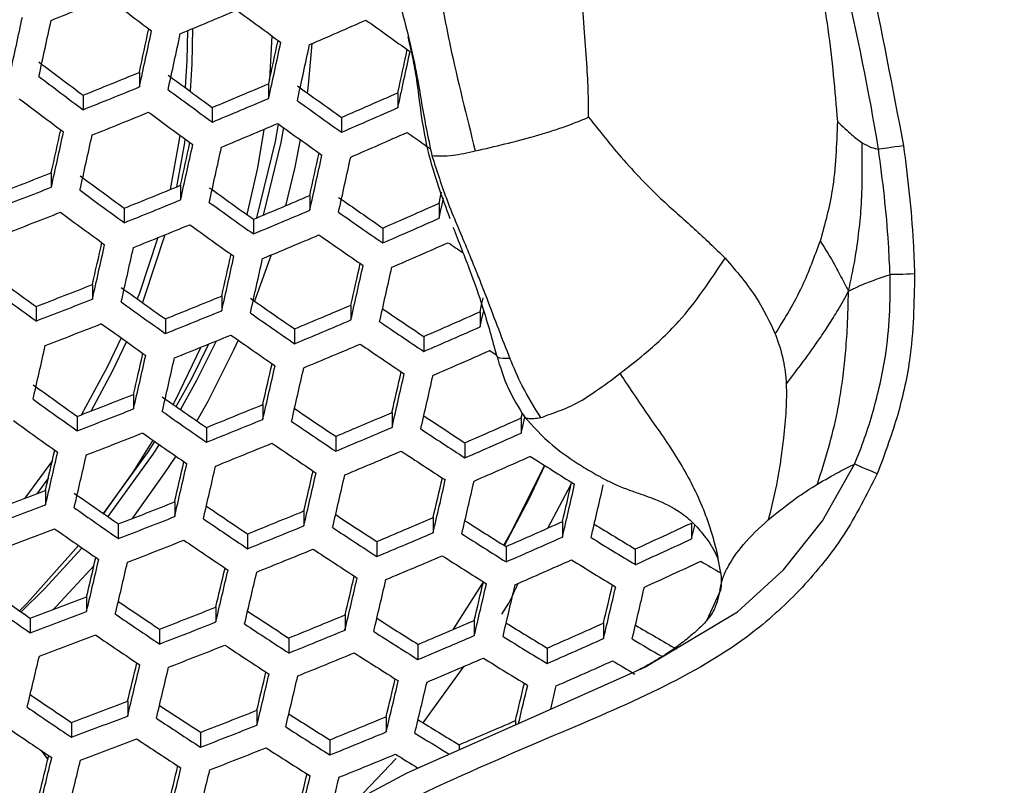
# Model space of a CAD drawing. Units: millimetres. Extents: x 69 to 1126, y 56 to 792.
# Drawn here: x 278 to 289, y 643 to 651 of the extents above; entities that cross this region are included whole.
import ezdxf

# ---------------------------------------------------------------- set-up
doc = ezdxf.new("R2010")
doc.units = ezdxf.units.MM

msp = doc.modelspace()

# ---------------------------------------------------------------- linework, layer by layer
at = {"color": 7, "linetype": 'Continuous', "lineweight": 25}
for p, q in [((280.824, 650.696), (280.797, 650.215)), ((279.379, 650.298), (279.379, 650.139)), ((280.788, 650.175), (280.788, 650.014)), ((278.765, 650.049), (278.765, 649.891)), ((282.198, 650.076), (282.198, 649.913)), ((280.174, 649.916), (280.174, 649.756)), ((281.583, 649.807), (281.583, 649.645)), ((278.418, 649.204), (278.418, 649.046)), ((279.828, 649.067), (279.828, 648.908)), ((281.237, 648.956), (281.237, 648.794)), ((282.646, 648.87), (282.646, 648.707)), ((279.213, 648.818), (279.213, 648.659)), ((280.622, 648.697), (280.622, 648.536)), ((282.032, 648.601), (282.032, 648.438)), ((280.814, 648.307), (280.634, 647.805)), ((278.867, 647.984), (278.867, 647.826)), ((280.276, 647.86), (280.276, 647.7)), ((281.685, 647.761), (281.685, 647.599)), ((278.252, 647.744), (278.252, 647.587)), ((283.095, 647.688), (283.095, 647.524)), ((279.662, 647.61), (279.662, 647.451)), ((281.071, 647.501), (281.071, 647.34)), ((280.455, 647.379), (280.406, 647.27)), ((282.48, 647.418), (282.48, 647.255)), ((279.315, 646.788), (279.315, 646.629)), ((280.725, 646.676), (280.725, 646.515)), ((282.134, 646.59), (282.134, 646.427)), ((283.543, 646.531), (283.555, 646.582)), ((278.701, 646.548), (278.701, 646.389)), ((283.543, 646.531), (283.543, 646.365)), ((280.11, 646.426), (280.11, 646.266)), ((281.519, 646.33), (281.519, 646.168)), ((282.929, 646.261), (282.929, 646.095)), ((278.43, 646.066), (278.131, 645.655)), ((278.386, 645.877), (278.26, 645.704)), ((278.354, 645.74), (278.354, 645.581)), ((283.831, 645.328), (284.086, 645.807)), ((279.764, 645.615), (279.764, 645.455)), ((281.173, 645.517), (281.173, 645.354)), ((282.582, 645.444), (282.582, 645.279)), ((283.992, 645.4), (283.992, 645.232)), ((279.149, 645.375), (279.149, 645.215)), ((285.401, 645.384), (285.401, 645.213)), ((280.559, 645.266), (280.559, 645.105)), ((281.968, 645.183), (281.968, 645.02)), ((283.377, 645.128), (283.377, 644.961)), ((284.786, 645.101), (284.786, 644.931)), ((285.688, 644.99), (285.722, 644.806)), ((285.569, 644.33), (285.721, 644.664)), ((285.709, 644.653), (285.716, 644.681)), ((278.803, 644.578), (278.803, 644.419)), ((280.212, 644.467), (280.212, 644.306)), ((278.188, 644.347), (278.188, 644.188)), ((281.621, 644.382), (281.621, 644.218)), ((283.031, 644.324), (283.031, 644.157)), ((279.598, 644.226), (279.598, 644.065)), ((284.44, 644.294), (284.44, 644.124)), ((281.007, 644.131), (281.007, 643.968)), ((282.416, 644.062), (282.416, 643.896)), ((283.826, 644.021), (283.826, 643.853)), ((282.474, 643.205), (282.92, 643.822)), ((279.251, 643.442), (279.251, 643.28)), ((280.661, 643.344), (280.661, 643.18)), ((282.07, 643.273), (282.07, 643.107)), ((278.637, 643.21), (278.637, 643.049)), ((283.479, 643.229), (283.479, 643.185)), ((280.046, 643.102), (280.046, 642.94)), ((281.455, 643.021), (281.455, 642.856)), ((282.865, 642.967), (282.865, 642.913)), ((278.307, 642.905), (278.38, 642.807)), ((281.754, 642.37), (282.177, 642.817))]:
    msp.add_line(p, q, dxfattribs=at)
at = {"color": 7, "linetype": 'Continuous', "lineweight": 25, "flags": 128}
for points in [[(279.958, 650.776), (279.951, 650.393), (279.933, 650.092)], [(279.903, 650.753), (279.896, 650.427), (279.878, 650.132)], [(281.26, 650.612), (281.219, 650.157), (281.209, 650.074)], [(280.66, 648.712), (280.862, 649.545), (280.896, 649.735)], [(280.95, 649.697), (280.92, 649.535), (280.729, 648.741)], [(279.821, 649.612), (279.814, 649.567), (279.714, 649.021)], [(280.736, 649.676), (280.665, 649.256), (280.551, 648.747)], [(279.875, 649.572), (279.869, 649.528), (279.783, 649.049)], [(281.132, 649.566), (281.072, 649.265), (280.972, 648.843)], [(287.711, 649.498), (287.663, 649.491), (287.617, 649.485), (287.574, 649.478), (287.534, 649.473), (287.5, 649.468), (287.472, 649.464), (287.452, 649.461), (287.439, 649.459)], [(282.646, 648.87), (282.663, 648.945), (282.673, 648.992)], [(282.646, 648.707), (282.663, 648.782), (282.679, 648.857), (282.695, 648.926)], [(279.656, 648.527), (279.432, 647.842), (279.412, 647.788)], [(279.581, 648.497), (279.38, 647.89), (279.356, 647.828)], [(287.832, 648.1), (287.788, 648.098), (287.744, 648.097), (287.703, 648.096), (287.666, 648.095), (287.632, 648.094), (287.604, 648.093), (287.581, 648.093), (287.564, 648.092)], [(283.095, 647.688), (283.111, 647.762), (283.128, 647.836), (283.129, 647.84)], [(283.095, 647.524), (283.111, 647.597), (283.128, 647.672), (283.133, 647.696)], [(279.18, 647.404), (279.032, 647.09), (278.748, 646.566)], [(279.237, 647.364), (279.082, 647.036), (278.853, 646.607)], [(279.779, 646.655), (279.949, 646.962), (280.136, 647.337)], [(280.216, 647.369), (280.002, 646.938), (279.827, 646.622)], [(280.05, 647.302), (279.769, 646.722), (279.746, 646.679)], [(280.406, 647.27), (280.124, 646.708), (280.006, 646.498)], [(283.273, 647.212), (283.255, 647.224), (283.194, 647.264)], [(283.543, 646.365), (283.56, 646.438), (283.576, 646.511), (283.585, 646.547)], [(278.987, 645.487), (279.477, 646.165), (279.547, 646.273)], [(279.525, 646.289), (279.306, 645.94), (278.988, 645.487)], [(279.595, 646.24), (279.527, 646.137), (279.035, 645.454)], [(279.775, 646.115), (279.647, 645.92), (279.299, 645.433)], [(280.126, 641.382), (280.153, 641.409), (280.843, 641.883), (282.298, 642.661), (283.808, 643.331), (284.89, 643.811), (285.9, 644.416), (286.404, 644.874), (286.829, 645.407), (287.177, 646.027), (287.177, 646.027), (287.177, 646.027)], [(283.354, 645.143), (283.431, 645.283), (283.797, 646.013)], [(283.36, 645.139), (283.629, 645.65), (283.801, 646.01)], [(287.425, 645.92), (287.384, 645.938), (287.343, 645.956), (287.305, 645.972), (287.269, 645.987), (287.238, 646.001), (287.212, 646.012), (287.191, 646.021), (287.177, 646.027)], [(285.401, 645.213), (285.417, 645.284), (285.434, 645.356), (285.436, 645.363)], [(278.716, 645.138), (278.156, 644.511), (278.073, 644.427)], [(278.752, 645.112), (278.349, 644.672), (278.09, 644.415)], [(278.884, 644.923), (278.473, 644.477), (278.437, 644.44)], [(282.805, 644.227), (283.11, 644.707), (283.128, 644.737)]]:
    msp.add_lwpolyline(points, dxfattribs=at)
at = {"color": 7, "linetype": 'Continuous', "lineweight": 25}
for radius in [112.44, 111, 75.72]:
    msp.add_circle((270.378, 624.972), radius, dxfattribs=at)
for centre, radius, start, end in [((270.378, 624.972), 73, 3.23902, 86.76098), ((270.378, 624.972), 72.048, 3.02827, 86.97125), ((270.378, 624.972), 71.168, 3.03571, 86.964), ((270.378, 624.972), 62.264, 3.67085, 86.33137), ((270.378, 624.972), 60.16, 3.90543, 86.09788), ((270.378, 624.972), 57.663, 4.20138, 85.79579), ((270.378, 624.972), 47.2, 29.6273, 82.0511), ((242.572, 740.465), 96.503, 291.80329, 292.19677), ((337.099, 727.751), 96.153, 232.8486, 233.20784), ((243.269, 738.683), 95.257, 292.56697, 292.96781), ((334.712, 724.493), 91.378, 233.56336, 233.93784), ((-108.663, 734.689), 395.738, 347.68589, 347.7764), ((-107.697, 734.504), 395.068, 347.68679, 347.77746), ((-99.518, 732.939), 387.804, 347.69606, 347.76777), ((244.122, 736.573), 93.641, 293.34867, 293.75882), ((332.208, 720.99), 86.331, 234.31496, 234.70754), ((-104.075, 733.814), 392.477, 347.69029, 347.78158), ((-102.97, 733.603), 391.665, 347.6914, 347.78289), ((-94.247, 731.934), 383.844, 347.70163, 347.7738), ((-98.856, 732.82), 388.57, 347.69567, 347.78792), ((-97.609, 732.582), 387.612, 347.697, 347.78949), ((-88.315, 730.805), 379.205, 347.7083, 347.78104), ((-92.987, 731.702), 383.996, 347.70211, 347.79551), ((335.989, 726.607), 95.581, 232.8617, 233.22301), ((336.82, 727.463), 96.891, 232.8319, 233.18848), ((243.283, 738.474), 95.278, 291.86406, 292.26278), ((333.646, 723.392), 90.874, 233.57853, 233.955), ((242.94, 739.428), 96.438, 291.80648, 292.20024), ((244.012, 736.61), 93.934, 292.64193, 293.04864), ((331.187, 719.933), 85.896, 234.33147, 234.72595), ((336.726, 727.366), 97.079, 232.82766, 233.18356), ((334.485, 724.262), 92.2, 233.53891, 233.91017), ((243.658, 737.591), 95.123, 292.57445, 292.97587), ((244.902, 734.411), 92.213, 293.43983, 293.85663), ((332.034, 720.82), 87.242, 234.28083, 234.66949), ((244.533, 735.421), 93.435, 293.36165, 293.77274), ((243.051, 739.117), 96.401, 291.80831, 292.20222), ((334.406, 724.182), 92.413, 233.53265, 233.90309), ((243.774, 737.263), 95.066, 292.57767, 292.97933), ((331.97, 720.756), 87.479, 234.27203, 234.65968), ((-89.514, 730.679), 376.845, 347.51395, 347.58659), ((-94.064, 731.553), 381.511, 347.51028, 347.60286), ((-93.035, 731.358), 380.776, 347.51093, 347.60369), ((244.656, 735.075), 93.357, 293.36661, 293.77807), ((329.758, 717.557), 82.854, 235.05319, 235.26857), ((-84.594, 729.743), 373.244, 347.51722, 347.59029), ((-89.191, 730.627), 377.959, 347.51344, 347.60692), ((-88.023, 730.405), 377.082, 347.51423, 347.60793), ((-79.03, 728.685), 368.983, 347.52118, 347.59477), ((-83.685, 729.58), 373.757, 347.51726, 347.61182), ((-82.373, 729.331), 372.733, 347.5182, 347.61303), ((243.195, 738.617), 96.101, 291.10805, 291.50127), ((333.248, 722.986), 91.764, 233.55182, 233.92478), ((242.862, 739.551), 97.239, 291.05954, 291.44803), ((243.801, 737.016), 95.042, 291.87593, 292.27567), ((334.08, 723.849), 93.08, 233.51317, 233.88105), ((330.857, 719.603), 86.897, 234.29367, 234.68381), ((244.559, 735.076), 93.605, 292.66088, 293.06908), ((243.458, 737.973), 96.205, 291.81794, 292.21268), ((331.696, 720.481), 88.23, 234.24443, 234.62892), ((328.373, 715.993), 81.787, 235.07594, 235.48644), ((245.48, 732.794), 91.785, 293.46765, 293.88648), ((242.978, 739.225), 97.184, 291.06185, 291.45057), ((333.974, 723.74), 93.249, 233.50828, 233.87552), ((244.203, 736.06), 94.798, 292.59274, 292.99559), ((329.219, 716.889), 83.139, 235.01472, 235.41886), ((243.579, 737.631), 96.131, 291.82163, 292.21668), ((331.604, 720.388), 88.423, 234.23743, 234.62112), ((245.109, 733.809), 93.013, 293.38847, 293.80151), ((244.331, 735.7), 94.703, 292.59815, 293.00142), ((329.142, 716.812), 83.356, 235.00505, 235.40819), ((-73.657, 727.229), 361.321, 347.33095, 347.40522), ((-78.258, 728.115), 366.039, 347.32935, 347.42449), ((245.244, 733.43), 92.895, 293.39601, 293.80961), ((327.069, 713.708), 78.894, 235.81959, 235.96129), ((-77.163, 727.907), 365.238, 347.32966, 347.42502), ((-68.434, 726.237), 357.41, 347.33252, 347.40728), ((-73.088, 727.134), 362.183, 347.33087, 347.42704), ((-71.853, 726.9), 361.237, 347.33124, 347.42767), ((-62.559, 725.122), 352.83, 347.33441, 347.40976), ((-67.277, 726.032), 357.668, 347.33269, 347.43009), ((332.725, 722.45), 92.457, 233.53136, 233.90163), ((-65.896, 725.77), 356.573, 347.33314, 347.43085), ((243.736, 737.096), 95.786, 291.12166, 291.51622), ((333.552, 723.308), 93.764, 233.49344, 233.85874), ((330.399, 719.138), 87.696, 234.26404, 234.65077), ((243.402, 738.033), 96.928, 291.07269, 291.46246), ((331.232, 720.01), 89.019, 234.21588, 234.59711), ((244.369, 735.418), 94.635, 291.89654, 292.29806), ((327.98, 715.604), 82.695, 235.03466, 235.44086), ((245.158, 733.395), 93.099, 292.69022, 293.10073), ((244.025, 736.379), 95.803, 291.83784, 292.2343), ((328.82, 716.492), 84.036, 234.97499, 235.37502), ((325.462, 711.818), 77.426, 235.87873, 236.27996), ((246.113, 731.025), 91.174, 293.50772, 293.9295), ((243.528, 737.677), 96.836, 291.07658, 291.46673), ((331.112, 719.888), 89.168, 234.21055, 234.59117), ((244.8, 734.385), 94.3, 292.62105, 293.02611), ((326.338, 712.769), 78.839, 235.77781, 236.20007), ((244.157, 736.006), 95.691, 291.84344, 292.24038), ((328.715, 716.386), 84.208, 234.96745, 235.3667), ((245.739, 732.047), 92.41, 293.4271, 293.84297), ((244.94, 733.993), 94.165, 292.62874, 293.03441), ((326.247, 712.679), 79.035, 235.76746, 236.18874), ((-65.163, 725.113), 352.214, 347.14227, 347.23974), ((-56.67, 723.484), 344.628, 347.14124, 347.2175), ((245.887, 731.635), 92.252, 293.43735, 293.85396), ((-61.336, 724.386), 349.413, 347.14188, 347.24013), ((-60.173, 724.166), 348.542, 347.14176, 347.24025), ((-51.128, 722.433), 340.39, 347.14062, 347.21744), ((-55.854, 723.347), 345.237, 347.14129, 347.24072), ((-54.548, 723.099), 344.219, 347.14114, 347.24087), ((-44.924, 721.257), 335.472, 347.13989, 347.21738), ((-49.72, 722.184), 340.391, 347.14058, 347.24143), ((-48.265, 721.909), 339.221, 347.1404, 347.2416), ((329.816, 718.544), 88.296, 234.24205, 234.62626), ((330.645, 719.411), 89.612, 234.19469, 234.5735), ((244.326, 735.435), 95.303, 291.14273, 291.53935), ((327.461, 715.081), 83.401, 235.00307, 235.406), ((243.99, 736.377), 96.45, 291.09304, 291.4848), ((328.296, 715.964), 84.733, 234.94458, 235.34147), ((244.989, 733.676), 94.053, 291.92622, 292.33032), ((325.007, 711.37), 78.239, 235.83478, 236.2319), ((245.811, 731.566), 92.414, 292.73044, 293.14412), ((330.498, 719.26), 89.718, 234.19094, 234.56932), ((244.642, 734.644), 95.23, 291.86649, 292.26541), ((325.878, 712.314), 79.643, 235.73566, 236.15388), ((322.537, 707.516), 72.946, 236.69176, 237.11285), ((246.804, 729.102), 90.376, 293.56073, 293.98641), ((244.127, 735.991), 96.321, 291.09857, 291.49087), ((328.163, 715.828), 84.861, 234.93903, 235.33535), ((245.45, 732.564), 93.623, 292.65983, 293.06795), ((323.411, 708.479), 74.368, 236.57583, 237.01931), ((246.426, 730.134), 91.624, 293.47817, 293.89778), ((244.786, 734.239), 95.079, 291.87409, 292.27367), ((325.758, 712.195), 79.794, 235.72779, 236.14526), ((-43.871, 720.45), 330.773, 346.94622, 347.02431), ((-48.558, 721.36), 335.581, 346.94922, 347.05004), ((245.602, 732.139), 93.449, 292.66993, 293.07884), ((323.306, 708.376), 74.543, 236.56502, 237.00751), ((-47.464, 721.153), 334.78, 346.94866, 347.04971), ((-38.647, 719.458), 326.86, 346.94338, 347.02202), ((246.586, 729.688), 91.423, 293.49129, 293.91186), ((320.829, 704.393), 69.135, 237.46017, 237.93243), ((-43.39, 720.379), 331.725, 346.94649, 347.04846), ((-42.155, 720.145), 330.78, 346.94581, 347.04807), ((-32.77, 718.343), 322.279, 346.93998, 347.01926), ((-37.58, 719.277), 327.212, 346.94321, 347.04656), ((-36.199, 719.015), 326.117, 346.9424, 347.0461), ((-26.214, 717.099), 317.001, 346.93593, 347.016), ((-31.103, 718.049), 322.015, 346.93932, 347.04432), ((-29.57, 717.759), 320.764, 346.93837, 347.04377), ((-18.606, 715.643), 310.644, 346.93113, 347.01218), ((244.419, 735.126), 95.611, 290.39565, 290.78901), ((-23.927, 716.69), 316.102, 346.93475, 347.04168), ((-22.234, 716.369), 314.686, 346.93363, 347.04104), ((326.819, 714.427), 83.908, 234.98061, 235.38122), ((244.966, 733.634), 94.648, 291.1716, 291.57105), ((244.09, 736.052), 96.742, 290.35465, 290.74331), ((327.65, 715.305), 85.234, 234.92295, 235.31762), ((324.427, 710.787), 78.851, 235.8023, 236.19628), ((245.662, 731.789), 93.295, 291.96546, 292.37295), ((244.628, 734.583), 95.804, 291.12091, 291.51539), ((325.293, 711.726), 80.247, 235.7044, 236.11963), ((322.02, 707.007), 73.664, 236.64633, 237.06334), ((246.519, 729.585), 91.544, 292.78221, 293.19999), ((319.59, 703.064), 68.323, 237.54841, 237.99275), ((247.552, 727.02), 89.385, 293.6276, 294.05823), ((244.232, 735.652), 96.597, 290.35987, 290.74912), ((327.49, 715.142), 85.319, 234.9193, 235.31359), ((245.312, 732.765), 94.481, 291.90434, 292.30654), ((322.889, 707.964), 75.077, 236.53225, 236.97176), ((317.163, 698.98), 62.859, 238.52029, 238.99729), ((248.776, 724.089), 86.809, 294.50835, 294.95487), ((244.776, 734.165), 95.637, 291.12816, 291.52335), ((325.147, 711.578), 80.355, 235.69887, 236.11358), ((246.154, 730.593), 92.766, 292.70973, 293.12177), ((320.46, 704.039), 69.752, 237.41546, 237.88378), ((247.17, 728.064), 90.648, 293.54256, 293.9669), ((318.031, 699.971), 64.3, 238.36503, 238.86775), ((248.371, 725.173), 88.119, 294.40921, 294.84874), ((245.467, 732.328), 94.291, 291.91406, 292.3171), ((322.756, 707.832), 75.207, 236.5243, 236.96309), ((-25.247, 716.22), 312.376, 346.74148, 346.82229), ((-30.014, 717.152), 317.266, 346.74712, 346.85217), ((246.318, 730.135), 92.55, 292.72241, 293.13545), ((320.34, 703.922), 69.905, 237.40441, 237.87176), ((247.343, 727.582), 90.405, 293.55878, 293.98432), ((317.924, 699.871), 64.478, 238.35001, 238.85144), ((248.555, 724.667), 87.846, 294.4297, 294.87066), ((315.896, 696.315), 59.669, 239.37619, 239.61646), ((-28.847, 716.93), 316.391, 346.74597, 346.8513), ((-19.685, 715.163), 308.117, 346.73568, 346.81713), ((-24.514, 716.107), 313.071, 346.74154, 346.84795), ((-23.204, 715.858), 312.049, 346.74015, 346.84691), ((-13.1, 713.895), 302.809, 346.7287, 346.81102), ((-18.36, 714.938), 308.204, 346.73487, 346.84292), ((-16.9, 714.66), 307.028, 346.73323, 346.84169), ((326.023, 713.6), 84.167, 234.99331, 235.36618), ((-6.173, 712.579), 297.149, 346.7205, 346.80373), ((-11.52, 713.639), 302.635, 346.727, 346.83699), ((-9.904, 713.333), 301.299, 346.72507, 346.83553), ((1.489, 711.124), 290.736, 346.71086, 346.79514), ((-3.961, 712.205), 296.328, 346.71775, 346.83001), ((-2.18, 711.867), 294.822, 346.71549, 346.8283), ((245.08, 733.266), 94.882, 290.42256, 290.81901), ((326.882, 714.519), 85.543, 234.90976, 235.30307), ((323.723, 710.072), 79.263, 235.78071, 236.17247), ((245.658, 731.689), 93.817, 291.20874, 291.61183), ((244.748, 734.199), 96.022, 290.38063, 290.77227), ((324.587, 711.008), 80.655, 235.68349, 236.09673), ((321.377, 706.363), 74.18, 236.61419, 237.02819), ((246.388, 729.752), 92.355, 292.01491, 292.42671), ((319.009, 702.493), 68.943, 237.50265, 237.94296), ((247.285, 727.448), 90.485, 292.84644, 293.26931), ((245.316, 732.647), 94.984, 291.15674, 291.55472), ((322.243, 707.316), 75.587, 236.50129, 236.938), ((246.034, 730.738), 93.554, 291.95201, 292.35834), ((316.642, 698.483), 63.584, 238.45704, 238.92867), ((248.362, 724.773), 88.196, 293.70956, 294.14628), ((314.302, 694.356), 58.134, 239.491, 240.0002), ((244.901, 733.769), 95.839, 290.3873, 290.7797), ((324.413, 710.83), 80.72, 235.68021, 236.09313), ((319.875, 703.462), 70.365, 237.37156, 237.83603), ((246.915, 728.468), 91.721, 292.77159, 293.18852), ((317.505, 699.468), 65.018, 238.30455, 238.80205), ((247.973, 725.832), 89.476, 293.6214, 294.05157), ((315.359, 695.696), 59.973, 239.31394, 239.67708), ((245.476, 732.197), 94.778, 291.16584, 291.56472), ((322.083, 707.154), 75.674, 236.49606, 236.9323), ((-14.75, 713.478), 301.177, 346.54038, 346.64938), ((246.202, 730.268), 93.323, 291.96402, 292.37139), ((319.728, 703.316), 70.474, 237.3638, 237.8276), ((247.092, 727.975), 91.463, 292.78706, 293.20522), ((317.371, 699.337), 65.15, 238.29353, 238.79009), ((-5.801, 711.741), 293.12, 346.52567, 346.6097), ((-10.654, 712.697), 298.1, 346.5343, 346.64438), ((-9.412, 712.46), 297.147, 346.53239, 346.64281), ((248.16, 725.313), 89.188, 293.64103, 294.07265), ((315.355, 695.779), 60.357, 239.29914, 239.56742), ((0.48, 710.526), 288.122, 346.51605, 346.60096), ((-4.811, 711.584), 293.552, 346.5251, 346.63682), ((-3.422, 711.319), 292.449, 346.52283, 346.63495), ((7.079, 709.268), 282.799, 346.50468, 346.59051), ((1.705, 710.343), 288.314, 346.51418, 346.62785), ((3.247, 710.049), 287.053, 346.5115, 346.62564), ((14.398, 707.874), 276.738, 346.49126, 346.57815), ((7.815, 709.233), 283.496, 346.53052, 346.61714), ((8.287, 709.203), 283.335, 346.56156, 346.61445), ((322.897, 709.225), 79.479, 235.76964, 236.16005), ((323.759, 710.16), 80.869, 235.67258, 236.08478), ((245.792, 731.263), 93.979, 290.45645, 290.85681), ((320.612, 705.585), 74.496, 236.59477, 237.00677), ((245.456, 732.206), 95.131, 290.41333, 290.80873), ((321.476, 706.536), 75.901, 236.48241, 236.91741), ((246.402, 729.595), 92.806, 291.25478, 291.66239), ((318.304, 701.785), 69.362, 237.47225, 237.90972), ((247.17, 727.559), 91.226, 292.07545, 292.49253), ((323.559, 709.954), 80.891, 235.67149, 236.08359), ((246.057, 730.565), 93.986, 291.20112, 291.60346), ((319.168, 702.751), 70.779, 237.34222, 237.80413), ((315.997, 697.847), 64.106, 238.41234, 238.88003), ((248.109, 725.148), 89.228, 292.92431, 293.3534), ((246.811, 728.559), 92.441, 292.01033, 292.42172), ((316.96, 698.996), 65.731, 238.26201, 238.6449), ((245.62, 731.743), 94.909, 290.42157, 290.81791), ((321.289, 706.344), 75.944, 236.47982, 236.91459), ((246.229, 730.082), 93.74, 291.21222, 291.61565), ((318.994, 702.575), 70.845, 237.33762, 237.79913), ((9.135, 708.011), 277.028, 346.30847, 346.39564), ((3.88, 709.071), 282.422, 346.32012, 346.43453), ((246.991, 728.054), 92.168, 292.02483, 292.43749), ((317.02, 699.193), 66.238, 238.25556, 238.50514), ((5.054, 708.846), 281.539, 346.31774, 346.4325), ((14.737, 706.938), 272.726, 346.29649, 346.38443), ((9.416, 708.012), 278.188, 346.3086, 346.42467), ((10.736, 707.759), 277.156, 346.30574, 346.42222), ((21.014, 705.736), 267.732, 346.28216, 346.37104), ((15.615, 706.826), 273.274, 346.29484, 346.41289), ((15.904, 706.832), 273.304, 346.32299, 346.40984)]:
    msp.add_arc(centre, radius, start, end, dxfattribs=at)
for points, knots in [([(287.439, 649.459), (287.439, 649.459), (287.337, 650.093), (287.068, 651.35), (286.678, 653.062), (286.578, 654.657), (286.683, 655.605), (286.77, 656.078), (286.77, 656.078)], [0, 0, 0, 0, 0.000007, 0.287558, 0.575048, 0.784855, 0.999993, 1, 1, 1, 1]), ([(287.045, 656.027), (286.98, 655.565), (286.851, 654.652), (286.954, 653.083), (287.35, 651.389), (287.591, 650.128), (287.711, 649.498)], [0, 0, 0, 0, 0.211381, 0.417461, 0.708685, 1, 1, 1, 1]), ([(286.502, 655.906), (286.478, 655.695), (286.433, 655.281), (286.407, 654.605), (286.421, 653.891), (286.486, 653.167), (286.596, 652.421), (286.731, 651.631), (286.91, 650.734), (286.962, 650.099), (286.99, 649.763)], [0, 0, 0, 0, 0.107724, 0.211841, 0.323411, 0.447002, 0.55549, 0.681776, 0.831356, 1, 1, 1, 1]), ([(284.277, 649.808), (284.277, 649.882), (284.276, 650.063), (284.261, 650.37), (284.232, 650.745), (284.201, 651.17), (284.17, 651.766), (284.158, 652.482), (284.188, 653.044), (284.202, 653.309)], [0, 0, 0, 0, 0.065617, 0.16103, 0.273692, 0.397782, 0.527699, 0.777211, 1, 1, 1, 1]), ([(282.512, 651.981), (282.554, 651.734), (282.634, 651.263), (282.796, 650.419), (282.946, 649.822), (283.041, 649.441)], [0, 0, 0, 0, 0.284427, 0.542327, 1, 1, 1, 1]), ([(282.219, 651.051), (282.263, 650.881), (282.341, 650.585), (282.4, 650.289), (282.424, 650.164)], [0, 0, 0, 0, 0.575309, 1, 1, 1, 1]), ([(282.409, 650.185), (282.396, 650.266), (282.368, 650.434), (282.33, 650.6), (282.31, 650.686)], [0, 0, 0, 0, 0.481624, 1, 1, 1, 1]), ([(282.768, 648.701), (282.68, 648.938), (282.505, 649.409), (282.441, 649.928), (282.409, 650.185)], [0, 0, 0, 0, 0.50565, 1, 1, 1, 1]), ([(282.424, 650.164), (282.448, 650.015), (282.489, 649.756), (282.545, 649.5), (282.568, 649.391)], [0, 0, 0, 0, 0.574361, 1, 1, 1, 1]), ([(283.041, 649.441), (283.256, 649.491), (283.52, 649.552), (283.841, 649.648), (283.994, 649.698), (284.14, 649.753), (284.235, 649.791), (284.277, 649.808)], [0, 0, 0, 0, 0.524821, 0.643874, 0.76904, 0.898058, 1, 1, 1, 1]), ([(284.277, 649.808), (284.322, 649.751), (284.431, 649.616), (284.61, 649.396), (284.826, 649.156), (285.099, 648.882), (285.434, 648.595), (285.656, 648.379), (285.766, 648.273)], [0, 0, 0, 0, 0.100566, 0.241782, 0.394128, 0.545941, 0.775232, 1, 1, 1, 1]), ([(286.99, 649.763), (286.981, 649.509), (286.966, 649.058), (286.853, 648.642), (286.803, 648.459)], [0, 0, 0, 0, 0.562852, 1, 1, 1, 1]), ([(286.99, 649.763), (287.045, 649.71), (287.152, 649.61), (287.224, 649.557), (287.259, 649.531)], [0, 0, 0, 0, 0.523216, 1, 1, 1, 1]), ([(287.112, 647.912), (287.137, 648.029), (287.184, 648.245), (287.227, 648.564), (287.267, 648.984), (287.262, 649.307), (287.259, 649.531)], [0, 0, 0, 0, 0.224955, 0.414475, 0.594609, 1, 1, 1, 1]), ([(287.259, 649.531), (287.294, 649.512), (287.36, 649.476), (287.414, 649.465), (287.439, 649.459)], [0, 0, 0, 0, 0.538962, 1, 1, 1, 1]), ([(287.711, 649.498), (287.733, 649.323), (287.778, 648.975), (287.816, 648.508), (287.827, 648.216), (287.832, 648.1)], [0, 0, 0, 0, 0.375522, 0.750488, 1, 1, 1, 1]), ([(282.568, 649.391), (282.64, 649.388), (282.771, 649.382), (282.957, 649.423), (283.041, 649.441)], [0, 0, 0, 0, 0.547779, 1, 1, 1, 1]), ([(282.568, 649.391), (282.622, 649.225), (282.73, 648.888), (282.9, 648.501), (283.015, 648.217), (283.089, 648.034), (283.182, 647.795), (283.291, 647.502), (283.377, 647.286), (283.419, 647.18)], [0, 0, 0, 0, 0.2246, 0.456794, 0.531837, 0.607347, 0.703608, 0.853691, 1, 1, 1, 1]), ([(287.564, 648.092), (287.564, 648.092), (287.559, 648.206), (287.546, 648.491), (287.506, 648.948), (287.461, 649.289), (287.439, 649.459), (287.439, 649.459)], [0, 0, 0, 0, 0.000035, 0.248569, 0.624316, 0.999965, 1, 1, 1, 1]), ([(282.798, 648.612), (282.829, 648.533), (282.893, 648.369), (283.007, 648.077), (283.142, 647.689), (283.226, 647.384), (283.274, 647.207)], [0, 0, 0, 0, 0.165579, 0.33979, 0.616935, 1, 1, 1, 1]), ([(286.313, 647.446), (286.417, 647.615), (286.609, 647.927), (286.742, 648.293), (286.803, 648.459)], [0, 0, 0, 0, 0.543928, 1, 1, 1, 1]), ([(286.803, 648.459), (286.858, 648.37), (286.931, 648.254), (287.007, 648.11), (287.057, 648.016), (287.092, 647.949), (287.112, 647.912)], [0, 0, 0, 0, 0.475088, 0.622811, 0.787981, 1, 1, 1, 1]), ([(284.618, 647.014), (284.705, 647.081), (284.851, 647.194), (285.072, 647.389), (285.392, 647.708), (285.606, 648.031), (285.766, 648.273)], [0, 0, 0, 0, 0.219646, 0.366553, 0.527665, 1, 1, 1, 1]), ([(285.766, 648.273), (285.889, 648.129), (286.117, 647.863), (286.251, 647.577), (286.313, 647.446)], [0, 0, 0, 0, 0.540014, 1, 1, 1, 1]), ([(287.112, 647.912), (287.149, 647.931), (287.218, 647.966), (287.309, 648.004), (287.425, 648.048), (287.507, 648.074), (287.564, 648.092)], [0, 0, 0, 0, 0.218735, 0.405428, 0.585115, 1, 1, 1, 1]), ([(287.177, 646.027), (287.177, 646.027), (287.258, 646.214), (287.389, 646.602), (287.55, 647.29), (287.571, 647.796), (287.564, 648.092), (287.564, 648.092)], [0, 0, 0, 0, 0.000023, 0.2883, 0.57944, 0.999977, 1, 1, 1, 1]), ([(287.832, 648.1), (287.826, 647.785), (287.816, 647.255), (287.65, 646.526), (287.5, 646.122), (287.425, 645.92)], [0, 0, 0, 0, 0.421502, 0.710583, 1, 1, 1, 1]), ([(286.433, 646.9), (286.557, 647.063), (286.719, 647.275), (286.899, 647.548), (287.007, 647.72), (287.075, 647.844), (287.112, 647.912)], [0, 0, 0, 0, 0.496562, 0.644143, 0.803985, 1, 1, 1, 1]), ([(286.773, 645.809), (286.855, 646.07), (286.95, 646.373), (287.02, 646.761), (287.052, 646.971), (287.081, 647.238), (287.103, 647.556), (287.108, 647.784), (287.112, 647.912)], [0, 0, 0, 0, 0.382895, 0.443748, 0.552994, 0.680037, 0.819614, 1, 1, 1, 1]), ([(286.313, 647.446), (286.346, 647.353), (286.407, 647.183), (286.425, 646.988), (286.433, 646.9)], [0, 0, 0, 0, 0.547878, 1, 1, 1, 1]), ([(283.419, 647.18), (283.365, 647.176), (283.297, 647.171), (283.278, 647.202), (283.274, 647.208)], [0, 0, 0, 0, 0.812415, 1, 1, 1, 1]), ([(283.275, 647.206), (283.313, 647.086), (283.389, 646.845), (283.515, 646.643), (283.578, 646.541)], [0, 0, 0, 0, 0.497737, 1, 1, 1, 1]), ([(283.756, 646.534), (283.685, 646.647), (283.557, 646.852), (283.462, 647.078), (283.419, 647.18)], [0, 0, 0, 0, 0.552818, 1, 1, 1, 1]), ([(283.756, 646.534), (283.803, 646.551), (283.909, 646.59), (284.122, 646.668), (284.364, 646.825), (284.53, 646.948), (284.618, 647.014)], [0, 0, 0, 0, 0.192115, 0.440539, 0.703036, 1, 1, 1, 1]), ([(284.618, 647.014), (284.729, 646.849), (284.892, 646.605), (285.113, 646.292), (285.264, 646.06), (285.399, 645.822), (285.502, 645.602), (285.58, 645.4), (285.636, 645.217), (285.673, 645.079), (285.687, 645.001), (285.688, 644.99)], [0, 0, 0, 0, 0.251645, 0.372259, 0.491125, 0.610115, 0.730747, 0.811633, 0.895831, 0.985286, 1, 1, 1, 1]), ([(286.433, 646.9), (286.434, 646.807), (286.435, 646.616), (286.406, 646.341), (286.377, 646.111), (286.334, 645.812), (286.279, 645.59), (286.237, 645.421)], [0, 0, 0, 0, 0.19756, 0.404877, 0.551783, 0.659178, 1, 1, 1, 1]), ([(283.567, 646.566), (283.568, 646.559), (283.573, 646.537), (283.635, 646.516), (283.705, 646.526), (283.756, 646.534)], [0, 0, 0, 0, 0.112807, 0.349115, 1, 1, 1, 1]), ([(283.572, 646.548), (283.671, 646.438), (283.839, 646.253), (284.104, 646.066), (284.286, 645.955), (284.41, 645.885), (284.578, 645.796), (284.772, 645.724), (285.037, 645.636), (285.272, 645.517), (285.407, 645.395), (285.473, 645.327), (285.56, 645.221), (285.637, 645.107), (285.671, 645.031), (285.689, 644.99)], [0, 0, 0, 0, 0.114384, 0.19387, 0.241864, 0.26806, 0.300955, 0.392248, 0.463071, 0.561904, 0.643657, 0.704116, 0.763103, 0.869646, 1, 1, 1, 1]), ([(286.773, 645.809), (286.853, 645.855), (286.999, 645.94), (287.122, 646), (287.177, 646.027)], [0, 0, 0, 0, 0.548787, 1, 1, 1, 1]), ([(287.425, 645.92), (287.31, 645.693), (287.085, 645.249), (286.618, 644.671), (285.962, 644.067), (285.037, 643.546), (283.79, 643.022), (282.416, 642.432), (281.216, 641.808), (280.308, 641.229), (279.935, 640.852), (279.749, 640.663)], [0, 0, 0, 0, 0.080415, 0.15692, 0.233318, 0.360972, 0.489351, 0.661286, 0.832973, 0.916682, 1, 1, 1, 1]), ([(286.237, 645.421), (286.337, 645.501), (286.522, 645.65), (286.694, 645.759), (286.773, 645.809)], [0, 0, 0, 0, 0.540331, 1, 1, 1, 1]), ([(285.716, 644.681), (285.722, 644.711), (285.737, 644.783), (285.808, 644.939), (285.96, 645.163), (286.141, 645.332), (286.237, 645.421)], [0, 0, 0, 0, 0.113209, 0.275146, 0.616529, 1, 1, 1, 1]), ([(285.723, 644.803), (285.724, 644.759), (285.726, 644.671), (285.714, 644.659), (285.708, 644.653)], [0, 0, 0, 0, 0.499474, 1, 1, 1, 1]), ([(283.33, 644.389), (283.33, 644.39), (283.406, 644.494), (283.458, 644.611), (283.51, 644.727)], [0, 0, 0, 0, 0.004254, 1, 1, 1, 1]), ([(285.712, 644.674), (285.701, 644.618), (285.683, 644.522), (285.623, 644.388), (285.544, 644.295), (285.466, 644.22), (285.381, 644.145), (285.286, 644.069), (285.179, 643.993), (285.088, 643.932), (284.921, 643.834), (284.891, 643.816), (284.817, 643.779), (284.79, 643.766)], [0, 0, 0, 0, 0.193299, 0.336751, 0.437343, 0.498925, 0.569803, 0.670392, 0.720089, 0.775914, 0.83854, 0.943371, 1, 1, 1, 1])]:
    msp.add_open_spline(points, degree=3, knots=knots, dxfattribs=at)

doc.saveas('drawing.dxf')
